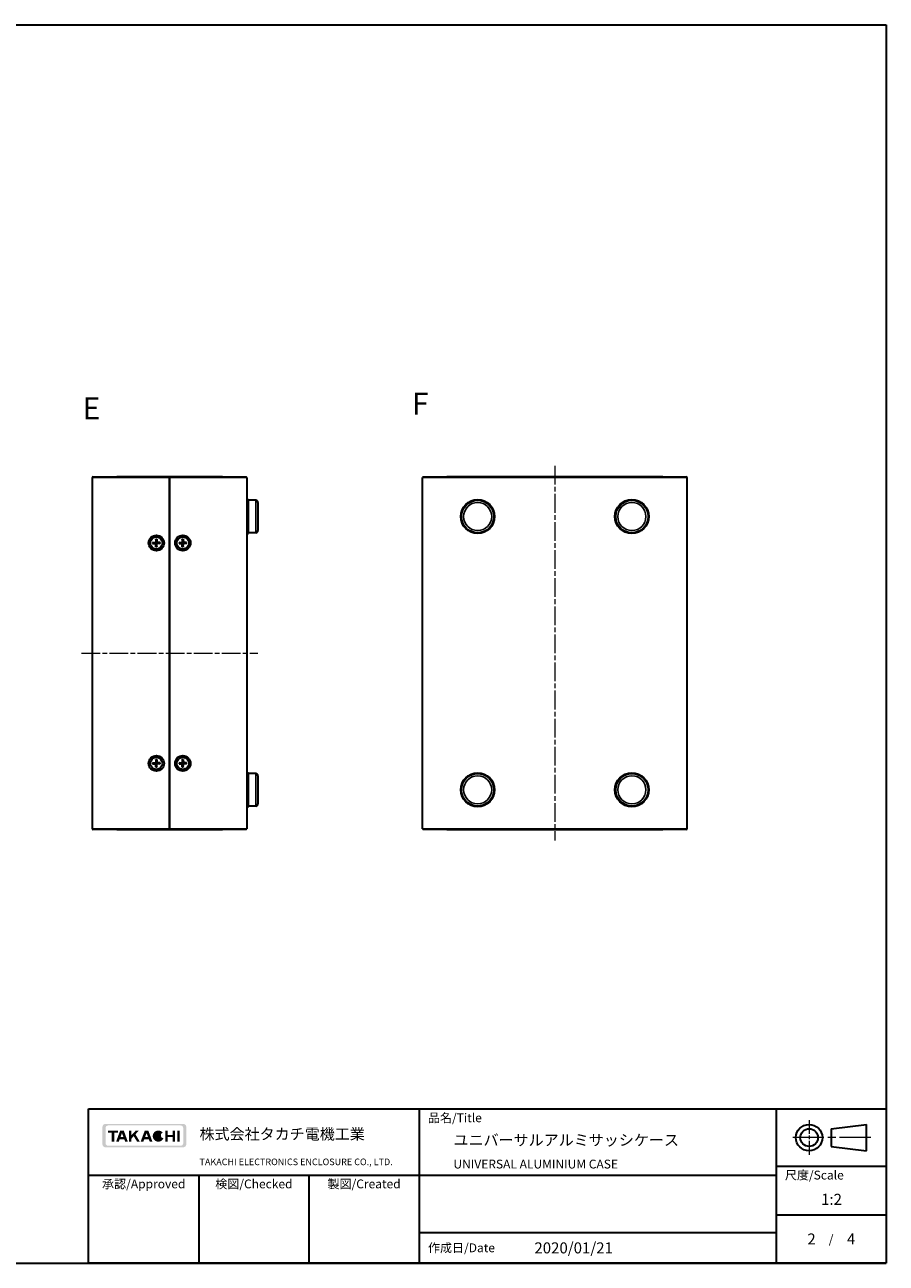
# Model space of a CAD drawing. Units: millimetres. Extents: x 22 to 2593, y 12 to 574.
# Drawn here: x 1009 to 1400, y 12 to 574 of the extents above; entities that cross this region are included whole.
import ezdxf

# ---------------------------------------------------------------- set-up
doc = ezdxf.new("R2010")
doc.units = ezdxf.units.MM
doc.header["$LTSCALE"] = 1.5
doc.linetypes.add('CHAIN', pattern=[0.3543, 0.2362, -0.0295, 0.0591, -0.0295])
for name, color, linetype, lineweight in [('Border (ISO)', 7, 'Continuous', 35), ('Symbol (ISO) @ 1', 7, 'Continuous', 18), ('Title (ISO)', 7, 'Continuous', 35), ('Visible (ISO)', 7, 'Continuous', 35), ('Visible Narrow (ISO)', 7, 'Continuous', 25)]:
    doc.layers.add(name, color=color, linetype=linetype, lineweight=lineweight)
doc.layers.add('Centerline (ISO)', color=7, linetype='Continuous', lineweight=18, true_color=0x80ffff)
doc.layers.add('Hatch (ISO)', color=1, linetype='Continuous', lineweight=18, true_color=0xff0000)
doc.styles.add('Note Text (TK)', font='txt')
doc.styles.add('文字スタイル67', font='arial.ttf')

# ---------------------------------------------------------------- blocks, each defined once
blk = doc.blocks.new('図面枠 tk図枠')
at = {"layer": 'Border (ISO)'}
for p, q in [((14.5, 289), (405.5, 289)), ((14.5, 289), (14.5, 8)), ((405.5, 289), (405.5, 8)), ((14.5, 8), (405.5, 8))]:
    blk.add_line(p, q, dxfattribs=at)
blk = doc.blocks.new('表題欄 tk表題欄')
at = {"layer": 'Hatch (ISO)'}
h = blk.add_hatch(color=256, dxfattribs=at)
edge = h.paths.add_edge_path(flags=0)
edge.add_arc((95.58, 236.3), 0.596, 270, 360)
edge.add_line((96.17, 236.3), (96.17, 239.71))
edge.add_arc((95.58, 239.71), 0.596, 0, 90)
edge.add_line((95.58, 240.31), (79.14, 240.31))
edge.add_arc((79.14, 239.71), 0.596, 90, 180)
edge.add_line((78.54, 239.71), (78.54, 236.3))
edge.add_arc((79.14, 236.3), 0.596, 180, 270)
edge.add_line((79.14, 235.7), (95.58, 235.7))
edge = h.paths.add_edge_path()
edge.add_line((77.84, 239.96), (77.84, 236.05))
edge.add_arc((78.54, 236.05), 0.702, 180, 270)
edge.add_line((78.54, 235.35), (96.17, 235.35))
edge.add_arc((96.17, 236.05), 0.702, 270, 360)
edge.add_line((96.87, 236.05), (96.87, 239.96))
edge.add_arc((96.17, 239.96), 0.702, 0, 90)
edge.add_line((96.17, 240.66), (78.54, 240.66))
edge.add_arc((78.54, 239.96), 0.702, 90, 180)
for points in [[(79.07, 239.15), (79.07, 238.66), (79.92, 238.66), (79.92, 236.66), (80.51, 236.66), (80.51, 238.66), (81.36, 238.66), (81.36, 239.15)], [(85.68, 236.66), (84.94, 237.89), (84.42, 237.32), (84.42, 236.66), (83.9, 236.66), (83.9, 239.15), (84.42, 239.15), (84.42, 238.1), (85.39, 239.15), (86.11, 239.15), (85.32, 238.3), (86.3, 236.66)], [(92.09, 239.15), (92.09, 236.66), (92.61, 236.66), (92.61, 237.66), (93.77, 237.66), (93.77, 236.66), (94.29, 236.66), (94.29, 239.15), (93.77, 239.15), (93.77, 238.15), (92.61, 238.15), (92.61, 239.15)], [(94.84, 239.15), (94.84, 236.66), (95.36, 236.66), (95.36, 239.15)]]:
    blk.add_hatch(color=256, dxfattribs=at).paths.add_polyline_path(points)
h = blk.add_hatch(color=256, dxfattribs=at)
h.paths.add_polyline_path([(82.59, 237.71), (81.95, 237.71), (82.27, 238.58)], flags=0)
h.paths.add_polyline_path([(82.78, 237.2), (81.76, 237.2), (81.57, 236.66), (80.95, 236.66), (81.86, 239.15), (82.68, 239.15), (83.59, 236.66), (82.98, 236.66)])
h = blk.add_hatch(color=256, dxfattribs=at)
h.paths.add_polyline_path([(87.53, 237.71), (88.16, 237.71), (87.85, 238.58)], flags=0)
h.paths.add_polyline_path([(87.14, 236.66), (87.34, 237.2), (88.35, 237.2), (88.55, 236.66), (89.17, 236.66), (88.25, 239.15), (87.44, 239.15), (86.52, 236.66)])
h = blk.add_hatch(color=256, dxfattribs=at)
edge = h.paths.add_edge_path()
edge.add_arc((90.52, 237.9), 1.27, 38.5505, 336.582)
edge.add_line((91.69, 237.4), (91.17, 237.62))
edge.add_ellipse((90.52, 237.9), major_axis=(0, -0.8), ratio=0.867347, start_angle=124.651, end_angle=429.4109, ccw=False)
edge.add_line((91.09, 238.36), (91.52, 238.7))
at = {"layer": 'Title (ISO)'}
for p, q in [((74.71, 244.05), (255.71, 244.05)), ((74.71, 209.05), (74.71, 244.05)), ((149.71, 244.05), (149.71, 209.05)), ((230.71, 244.05), (230.71, 209.05)), ((255.71, 244.05), (255.71, 209.05)), ((243.21, 239.55), (251.21, 240.55)), ((243.21, 239.55), (243.21, 235.55)), ((251.21, 234.55), (251.21, 240.55)), ((243.21, 235.55), (251.21, 234.55)), ((230.71, 231.05), (255.71, 231.05)), ((74.71, 229.05), (230.71, 229.05)), ((99.71, 229.05), (99.71, 209.05)), ((124.71, 229.05), (124.71, 209.05)), ((230.71, 220.05), (255.71, 220.05)), ((149.71, 216.05), (230.71, 216.05)), ((255.71, 209.05), (74.71, 209.05))]:
    blk.add_line(p, q, dxfattribs=at)
at = {"layer": 'Title (ISO)', "color": 4, "linetype": 'CHAIN', "lineweight": 18, "ltscale": 8.88956, "true_color": 0x00ffff}
blk.add_line((238.21, 241.55), (238.21, 233.55), dxfattribs=at)
at = {"layer": 'Title (ISO)', "color": 4, "linetype": 'CHAIN', "lineweight": 18, "ltscale": 20.001633, "true_color": 0x00ffff}
blk.add_line((252.21, 237.55), (234.21, 237.55), dxfattribs=at)
at = {"layer": 'Title (ISO)'}
for radius in [3, 2]:
    blk.add_circle((238.21, 237.55), radius, dxfattribs=at)
at = {"layer": 'Title (ISO)', "color": 1, "true_color": 0xff0000, "char_height": 2, "line_spacing_factor": 1.5, "style": 'Note Text (TK)'}
for s, insert, attachment_point in [('\\fＭＳ Ｐゴシック|b0|i0;\\H2.0000;品名/Title', (151.71, 242.05), 4), ('\\fＭＳ Ｐゴシック|b0|i0;\\H2.0000;承認/Approved', (87.21, 227.05), 5), ('\\fＭＳ Ｐゴシック|b0|i0;\\H2.0000;検図/Checked', (112.21, 227.05), 5), ('\\fＭＳ Ｐゴシック|b0|i0;\\H2.0000;製図/Created', (137.21, 227.05), 5), ('\\fＭＳ Ｐゴシック|b0|i0;\\H2.0000;尺度/Scale', (232.71, 229.05), 4), ('\\fＭＳ Ｐゴシック|b0|i0;\\H2.0000;作成日/Date', (151.71, 212.55), 4)]:
    blk.add_mtext(s, dxfattribs=dict(at, insert=insert, attachment_point=attachment_point))
at = {"layer": 'Title (ISO)', "color": 7, "line_spacing_factor": 1.5, "style": 'Note Text (TK)'}
for s, insert, char_height, attachment_point in [('株式会社タカチ電機工業', (99.87, 238.05), 2.5, 4), ('\\fArial|b0|i0;\\H1.4986;TAKACHI ELECTRONICS ENCLOSURE CO., LTD.', (99.87, 232.05), 1.4986, 4), ('\\fＭＳ Ｐゴシック|b0|i0;\\H2.0000;/', (243.21, 214.55), 2, 5)]:
    blk.add_mtext(s, dxfattribs=dict(at, insert=insert, char_height=char_height, attachment_point=attachment_point))
at = {"layer": 'Title (ISO)', "color": 7}
for tag, p, height, style in [('<品名>_001', (157.51, 235.75), 2.5, 'Note Text (TK)'), ('<Title>_001', (157.49, 230.55), 2, '文字スタイル67'), ('<尺度>_001', (239.64, 222.3), 2.5, 'Note Text (TK)'), ('作成日_001', (175.87, 211.28), 2.5, 'Note Text (TK)'), ('<ページ_No.>_001', (237.95, 213.3), 2.5, 'Note Text (TK)'), ('<総ページ数>_001', (246.79, 213.3), 2.5, 'Note Text (TK)')]:
    blk.add_attdef(tag, p, '', height=height, dxfattribs=dict(at, style=style))

msp = doc.modelspace()

# ---------------------------------------------------------------- linework, layer by layer
at = {"layer": 'Centerline (ISO)', "linetype": 'CHAIN', "ltscale": 23.990969}
for p, q in [((1249.819, 373.835), (1249.819, 203.835)), ((1034.969, 288.835), (1114.969, 288.835))]:
    msp.add_line(p, q, dxfattribs=at)
at = {"layer": 'Visible (ISO)'}
for p, q in [((1039.969, 209.135), (1039.969, 368.535)), ((1040.269, 368.835), (1050.969, 368.835)), ((1074.969, 368.835), (1050.969, 368.835)), ((1074.969, 368.535), (1074.969, 368.835)), ((1098.969, 368.835), (1074.969, 368.835)), ((1074.969, 368.835), (1074.969, 368.535)), ((1074.969, 209.135), (1074.969, 368.535)), ((1074.969, 368.535), (1074.969, 209.135)), ((1098.969, 368.835), (1109.669, 368.835)), ((1109.969, 368.535), (1109.969, 209.135)), ((1189.819, 209.135), (1189.819, 368.535)), ((1190.119, 368.835), (1200.819, 368.835)), ((1298.819, 368.835), (1200.819, 368.835)), ((1298.819, 368.835), (1309.519, 368.835)), ((1309.819, 368.535), (1309.819, 209.135)), ((1109.969, 358.535), (1110.769, 358.535)), ((1110.769, 343.135), (1110.769, 358.535)), ((1114.078, 358.206), (1110.769, 358.235)), ((1115.069, 357.206), (1115.069, 344.464)), ((1109.969, 343.135), (1110.769, 343.135)), ((1114.078, 343.464), (1110.769, 343.435)), ((1067.275, 339.086), (1068.466, 339.119)), ((1067.275, 338.584), (1068.466, 338.551)), ((1068.159, 338.965), (1067.366, 339.084)), ((1067.366, 338.587), (1068.159, 338.705)), ((1068.718, 340.529), (1068.685, 339.338)), ((1068.718, 337.141), (1068.685, 338.332)), ((1068.721, 340.438), (1068.839, 339.645)), ((1068.839, 338.025), (1068.721, 337.232)), ((1069.099, 339.645), (1069.218, 340.438)), ((1069.218, 337.232), (1069.099, 338.025)), ((1069.22, 340.529), (1069.253, 339.338)), ((1069.22, 337.141), (1069.253, 338.332)), ((1070.663, 339.086), (1069.472, 339.119)), ((1070.663, 338.584), (1069.472, 338.551)), ((1070.572, 339.084), (1069.779, 338.965)), ((1069.779, 338.705), (1070.572, 338.587)), ((1079.275, 339.086), (1080.466, 339.119)), ((1079.275, 338.584), (1080.466, 338.551)), ((1080.159, 338.965), (1079.366, 339.084)), ((1079.366, 338.587), (1080.159, 338.705)), ((1080.718, 340.529), (1080.685, 339.338)), ((1080.718, 337.141), (1080.685, 338.332)), ((1080.721, 340.438), (1080.839, 339.645)), ((1080.839, 338.025), (1080.721, 337.232)), ((1081.099, 339.645), (1081.218, 340.438)), ((1081.218, 337.232), (1081.099, 338.025)), ((1081.22, 340.529), (1081.253, 339.338)), ((1081.22, 337.141), (1081.253, 338.332)), ((1082.663, 339.086), (1081.472, 339.119)), ((1082.663, 338.584), (1081.472, 338.551)), ((1082.572, 339.084), (1081.779, 338.965)), ((1081.779, 338.705), (1082.572, 338.587)), ((1067.275, 239.086), (1068.466, 239.119)), ((1067.275, 238.584), (1068.466, 238.551)), ((1068.159, 238.965), (1067.366, 239.084)), ((1067.366, 238.587), (1068.159, 238.705)), ((1068.718, 240.529), (1068.685, 239.338)), ((1068.718, 237.141), (1068.685, 238.332)), ((1068.721, 240.438), (1068.839, 239.645)), ((1068.839, 238.025), (1068.721, 237.232)), ((1069.099, 239.645), (1069.218, 240.438)), ((1069.218, 237.232), (1069.099, 238.025)), ((1069.22, 240.529), (1069.253, 239.338)), ((1069.22, 237.141), (1069.253, 238.332)), ((1070.663, 239.086), (1069.472, 239.119)), ((1070.663, 238.584), (1069.472, 238.551)), ((1070.572, 239.084), (1069.779, 238.965)), ((1069.779, 238.705), (1070.572, 238.587)), ((1079.275, 239.086), (1080.466, 239.119)), ((1079.275, 238.584), (1080.466, 238.551)), ((1080.159, 238.965), (1079.366, 239.084)), ((1079.366, 238.587), (1080.159, 238.705)), ((1080.718, 240.529), (1080.685, 239.338)), ((1080.718, 237.141), (1080.685, 238.332)), ((1080.721, 240.438), (1080.839, 239.645)), ((1080.839, 238.025), (1080.721, 237.232)), ((1081.099, 239.645), (1081.218, 240.438)), ((1081.218, 237.232), (1081.099, 238.025)), ((1081.22, 240.529), (1081.253, 239.338)), ((1081.22, 237.141), (1081.253, 238.332)), ((1082.663, 239.086), (1081.472, 239.119)), ((1082.663, 238.584), (1081.472, 238.551)), ((1082.572, 239.084), (1081.779, 238.965)), ((1081.779, 238.705), (1082.572, 238.587)), ((1109.969, 234.535), (1110.769, 234.535)), ((1110.769, 219.135), (1110.769, 234.535)), ((1114.078, 234.206), (1110.769, 234.235)), ((1115.069, 233.206), (1115.069, 220.464)), ((1114.078, 219.464), (1110.769, 219.435)), ((1109.969, 219.135), (1110.769, 219.135)), ((1050.969, 208.835), (1040.269, 208.835)), ((1050.969, 208.835), (1074.969, 208.835)), ((1074.969, 208.835), (1074.969, 209.135)), ((1074.969, 209.135), (1074.969, 208.835)), ((1074.969, 208.835), (1098.969, 208.835)), ((1109.669, 208.835), (1098.969, 208.835)), ((1200.819, 208.835), (1190.119, 208.835)), ((1200.819, 208.835), (1298.819, 208.835)), ((1309.519, 208.835), (1298.819, 208.835))]:
    msp.add_line(p, q, dxfattribs=at)
for centre, radius in [((1214.819, 350.835), 7.7), ((1214.819, 350.835), 7.4), ((1284.819, 350.835), 7.7), ((1284.819, 350.835), 7.4), ((1068.969, 338.835), 3.5), ((1068.969, 338.835), 2.75), ((1080.969, 338.835), 3.5), ((1080.969, 338.835), 2.75), ((1068.969, 238.835), 3.5), ((1080.969, 238.835), 3.5), ((1068.969, 238.835), 2.75), ((1080.969, 238.835), 2.75), ((1214.819, 226.835), 7.7), ((1214.819, 226.835), 7.4), ((1284.819, 226.835), 7.7), ((1284.819, 226.835), 7.4)]:
    msp.add_circle(centre, radius, dxfattribs=at)
for centre, radius, start, end in [((1040.269, 368.535), 0.3, 90, 180), ((1109.669, 368.535), 0.3, 0, 90), ((1190.119, 368.535), 0.3, 90, 180), ((1309.519, 368.535), 0.3, 0, 90), ((1114.069, 357.206), 1, 0, 89.5), ((1114.069, 344.464), 1, 270.5, 0), ((1068.969, 338.835), 0.82, 170.88542, 189.11458), ((1068.46, 339.344), 0.225, 271.61203, 358.38797), ((1068.46, 338.326), 0.225, 1.61203, 88.38797), ((1068.969, 338.835), 0.82, 80.88542, 99.11458), ((1068.969, 338.835), 0.82, 260.88542, 279.11458), ((1069.478, 339.344), 0.225, 181.61203, 268.38797), ((1069.478, 338.326), 0.225, 91.61203, 178.38797), ((1068.969, 338.835), 0.82, 350.88542, 9.11458), ((1080.969, 338.835), 0.82, 170.88542, 189.11458), ((1080.46, 339.344), 0.225, 271.61203, 358.38797), ((1080.46, 338.326), 0.225, 1.61203, 88.38797), ((1080.969, 338.835), 0.82, 80.88542, 99.11458), ((1080.969, 338.835), 0.82, 260.88542, 279.11458), ((1081.478, 339.344), 0.225, 181.61203, 268.38797), ((1081.478, 338.326), 0.225, 91.61203, 178.38797), ((1080.969, 338.835), 0.82, 350.88542, 9.11458), ((1068.969, 238.835), 0.82, 170.88542, 189.11458), ((1068.46, 239.344), 0.225, 271.61203, 358.38797), ((1068.46, 238.326), 0.225, 1.61203, 88.38797), ((1068.969, 238.835), 0.82, 80.88542, 99.11458), ((1068.969, 238.835), 0.82, 260.88542, 279.11458), ((1069.478, 239.344), 0.225, 181.61203, 268.38797), ((1069.478, 238.326), 0.225, 91.61203, 178.38797), ((1068.969, 238.835), 0.82, 350.88542, 9.11458), ((1080.969, 238.835), 0.82, 170.88542, 189.11458), ((1080.46, 239.344), 0.225, 271.61203, 358.38797), ((1080.46, 238.326), 0.225, 1.61203, 88.38797), ((1080.969, 238.835), 0.82, 80.88542, 99.11458), ((1080.969, 238.835), 0.82, 260.88542, 279.11458), ((1081.478, 239.344), 0.225, 181.61203, 268.38797), ((1081.478, 238.326), 0.225, 91.61203, 178.38797), ((1080.969, 238.835), 0.82, 350.88542, 9.11458), ((1114.069, 233.206), 1, 0, 89.5), ((1114.069, 220.464), 1, 270.5, 0), ((1040.269, 209.135), 0.3, 180, 270), ((1109.669, 209.135), 0.3, 270, 0), ((1190.119, 209.135), 0.3, 180, 270), ((1309.519, 209.135), 0.3, 270, 0)]:
    msp.add_arc(centre, radius, start, end, dxfattribs=at)
for points, knots in [([(1067.275, 339.086), (1067.288, 339.086), (1067.303, 339.086), (1067.326, 339.086), (1067.339, 339.086), (1067.355, 339.085), (1067.362, 339.084), (1067.366, 339.084)], [0.015165368, 0.015165368, 0.015165368, 0.015165368, 0.018975309, 0.018975309, 0.022733454, 0.022733454, 0.025767724, 0.025767724, 0.025767724, 0.025767724]), ([(1067.366, 338.587), (1067.362, 338.586), (1067.355, 338.585), (1067.339, 338.585), (1067.326, 338.584), (1067.303, 338.584), (1067.288, 338.584), (1067.275, 338.584)], [0.034618354, 0.034618354, 0.034618354, 0.034618354, 0.037652624, 0.037652624, 0.04141077, 0.04141077, 0.045220711, 0.045220711, 0.045220711, 0.045220711]), ([(1068.845, 339.333), (1068.845, 339.294), (1068.839, 339.253), (1068.82, 339.191), (1068.809, 339.163), (1068.778, 339.111), (1068.759, 339.087), (1068.718, 339.045), (1068.693, 339.026), (1068.641, 338.996), (1068.614, 338.984), (1068.552, 338.965), (1068.511, 338.959), (1068.471, 338.96)], [0.171436372, 0.171436372, 0.171436372, 0.171436372, 0.183837157, 0.183837157, 0.192559021, 0.192559021, 0.201280884, 0.201280884, 0.210002748, 0.210002748, 0.218724612, 0.218724612, 0.231125397, 0.231125397, 0.231125397, 0.231125397]), ([(1068.471, 338.711), (1068.511, 338.711), (1068.552, 338.705), (1068.614, 338.686), (1068.641, 338.675), (1068.693, 338.644), (1068.718, 338.625), (1068.759, 338.584), (1068.778, 338.559), (1068.809, 338.507), (1068.82, 338.48), (1068.839, 338.418), (1068.845, 338.377), (1068.845, 338.337)], [0.171436372, 0.171436372, 0.171436372, 0.171436372, 0.183837157, 0.183837157, 0.192559021, 0.192559021, 0.201280884, 0.201280884, 0.210002748, 0.210002748, 0.218724612, 0.218724612, 0.231125397, 0.231125397, 0.231125397, 0.231125397]), ([(1068.721, 340.438), (1068.72, 340.443), (1068.719, 340.45), (1068.719, 340.466), (1068.718, 340.478), (1068.718, 340.502), (1068.718, 340.517), (1068.718, 340.529)], [0.034618354, 0.034618354, 0.034618354, 0.034618354, 0.037652624, 0.037652624, 0.04141077, 0.04141077, 0.045220711, 0.045220711, 0.045220711, 0.045220711]), ([(1068.718, 337.141), (1068.718, 337.154), (1068.718, 337.169), (1068.718, 337.192), (1068.719, 337.205), (1068.719, 337.221), (1068.72, 337.227), (1068.721, 337.232)], [0.015165368, 0.015165368, 0.015165368, 0.015165368, 0.018975309, 0.018975309, 0.022733454, 0.022733454, 0.025767724, 0.025767724, 0.025767724, 0.025767724]), ([(1069.467, 338.96), (1069.428, 338.959), (1069.387, 338.965), (1069.325, 338.984), (1069.297, 338.996), (1069.245, 339.026), (1069.221, 339.045), (1069.179, 339.087), (1069.16, 339.111), (1069.13, 339.163), (1069.118, 339.191), (1069.099, 339.253), (1069.093, 339.294), (1069.094, 339.333)], [0.171436372, 0.171436372, 0.171436372, 0.171436372, 0.183837157, 0.183837157, 0.192559021, 0.192559021, 0.201280884, 0.201280884, 0.210002748, 0.210002748, 0.218724612, 0.218724612, 0.231125397, 0.231125397, 0.231125397, 0.231125397]), ([(1069.094, 338.337), (1069.093, 338.377), (1069.099, 338.418), (1069.118, 338.48), (1069.13, 338.507), (1069.16, 338.559), (1069.179, 338.584), (1069.221, 338.625), (1069.245, 338.644), (1069.297, 338.675), (1069.325, 338.686), (1069.387, 338.705), (1069.428, 338.711), (1069.467, 338.711)], [0.171436372, 0.171436372, 0.171436372, 0.171436372, 0.183837157, 0.183837157, 0.192559021, 0.192559021, 0.201280884, 0.201280884, 0.210002748, 0.210002748, 0.218724612, 0.218724612, 0.231125397, 0.231125397, 0.231125397, 0.231125397]), ([(1069.22, 340.529), (1069.22, 340.517), (1069.22, 340.502), (1069.22, 340.478), (1069.22, 340.466), (1069.219, 340.45), (1069.218, 340.443), (1069.218, 340.438)], [0.015165368, 0.015165368, 0.015165368, 0.015165368, 0.018975309, 0.018975309, 0.022733454, 0.022733454, 0.025767724, 0.025767724, 0.025767724, 0.025767724]), ([(1069.218, 337.232), (1069.218, 337.227), (1069.219, 337.221), (1069.22, 337.205), (1069.22, 337.192), (1069.22, 337.169), (1069.22, 337.154), (1069.22, 337.141)], [0.034618354, 0.034618354, 0.034618354, 0.034618354, 0.037652624, 0.037652624, 0.04141077, 0.04141077, 0.045220711, 0.045220711, 0.045220711, 0.045220711]), ([(1070.572, 339.084), (1070.577, 339.084), (1070.584, 339.085), (1070.6, 339.086), (1070.612, 339.086), (1070.636, 339.086), (1070.651, 339.086), (1070.663, 339.086)], [0.034618354, 0.034618354, 0.034618354, 0.034618354, 0.037652624, 0.037652624, 0.04141077, 0.04141077, 0.045220711, 0.045220711, 0.045220711, 0.045220711]), ([(1070.663, 338.584), (1070.651, 338.584), (1070.636, 338.584), (1070.612, 338.584), (1070.6, 338.585), (1070.584, 338.585), (1070.577, 338.586), (1070.572, 338.587)], [0.015165368, 0.015165368, 0.015165368, 0.015165368, 0.018975309, 0.018975309, 0.022733454, 0.022733454, 0.025767724, 0.025767724, 0.025767724, 0.025767724]), ([(1079.275, 339.086), (1079.288, 339.086), (1079.303, 339.086), (1079.326, 339.086), (1079.339, 339.086), (1079.355, 339.085), (1079.362, 339.084), (1079.366, 339.084)], [0.015165368, 0.015165368, 0.015165368, 0.015165368, 0.018975309, 0.018975309, 0.022733454, 0.022733454, 0.025767724, 0.025767724, 0.025767724, 0.025767724]), ([(1079.366, 338.587), (1079.362, 338.586), (1079.355, 338.585), (1079.339, 338.585), (1079.326, 338.584), (1079.303, 338.584), (1079.288, 338.584), (1079.275, 338.584)], [0.034618354, 0.034618354, 0.034618354, 0.034618354, 0.037652624, 0.037652624, 0.04141077, 0.04141077, 0.045220711, 0.045220711, 0.045220711, 0.045220711]), ([(1080.845, 339.333), (1080.845, 339.294), (1080.839, 339.253), (1080.82, 339.191), (1080.809, 339.163), (1080.778, 339.111), (1080.759, 339.087), (1080.718, 339.045), (1080.693, 339.026), (1080.641, 338.996), (1080.614, 338.984), (1080.552, 338.965), (1080.511, 338.959), (1080.471, 338.96)], [0.171436372, 0.171436372, 0.171436372, 0.171436372, 0.183837157, 0.183837157, 0.192559021, 0.192559021, 0.201280884, 0.201280884, 0.210002748, 0.210002748, 0.218724612, 0.218724612, 0.231125397, 0.231125397, 0.231125397, 0.231125397]), ([(1080.471, 338.711), (1080.511, 338.711), (1080.552, 338.705), (1080.614, 338.686), (1080.641, 338.675), (1080.693, 338.644), (1080.718, 338.625), (1080.759, 338.584), (1080.778, 338.559), (1080.809, 338.507), (1080.82, 338.48), (1080.839, 338.418), (1080.845, 338.377), (1080.845, 338.337)], [0.171436372, 0.171436372, 0.171436372, 0.171436372, 0.183837157, 0.183837157, 0.192559021, 0.192559021, 0.201280884, 0.201280884, 0.210002748, 0.210002748, 0.218724612, 0.218724612, 0.231125397, 0.231125397, 0.231125397, 0.231125397]), ([(1080.721, 340.438), (1080.72, 340.443), (1080.719, 340.45), (1080.719, 340.466), (1080.718, 340.478), (1080.718, 340.502), (1080.718, 340.517), (1080.718, 340.529)], [0.034618354, 0.034618354, 0.034618354, 0.034618354, 0.037652624, 0.037652624, 0.04141077, 0.04141077, 0.045220711, 0.045220711, 0.045220711, 0.045220711]), ([(1080.718, 337.141), (1080.718, 337.154), (1080.718, 337.169), (1080.718, 337.192), (1080.719, 337.205), (1080.719, 337.221), (1080.72, 337.227), (1080.721, 337.232)], [0.015165368, 0.015165368, 0.015165368, 0.015165368, 0.018975309, 0.018975309, 0.022733454, 0.022733454, 0.025767724, 0.025767724, 0.025767724, 0.025767724]), ([(1081.467, 338.96), (1081.428, 338.959), (1081.387, 338.965), (1081.325, 338.984), (1081.297, 338.996), (1081.245, 339.026), (1081.221, 339.045), (1081.179, 339.087), (1081.16, 339.111), (1081.13, 339.163), (1081.118, 339.191), (1081.099, 339.253), (1081.093, 339.294), (1081.094, 339.333)], [0.171436372, 0.171436372, 0.171436372, 0.171436372, 0.183837157, 0.183837157, 0.192559021, 0.192559021, 0.201280884, 0.201280884, 0.210002748, 0.210002748, 0.218724612, 0.218724612, 0.231125397, 0.231125397, 0.231125397, 0.231125397]), ([(1081.094, 338.337), (1081.093, 338.377), (1081.099, 338.418), (1081.118, 338.48), (1081.13, 338.507), (1081.16, 338.559), (1081.179, 338.584), (1081.221, 338.625), (1081.245, 338.644), (1081.297, 338.675), (1081.325, 338.686), (1081.387, 338.705), (1081.428, 338.711), (1081.467, 338.711)], [0.171436372, 0.171436372, 0.171436372, 0.171436372, 0.183837157, 0.183837157, 0.192559021, 0.192559021, 0.201280884, 0.201280884, 0.210002748, 0.210002748, 0.218724612, 0.218724612, 0.231125397, 0.231125397, 0.231125397, 0.231125397]), ([(1081.22, 340.529), (1081.22, 340.517), (1081.22, 340.502), (1081.22, 340.478), (1081.22, 340.466), (1081.219, 340.45), (1081.218, 340.443), (1081.218, 340.438)], [0.015165368, 0.015165368, 0.015165368, 0.015165368, 0.018975309, 0.018975309, 0.022733454, 0.022733454, 0.025767724, 0.025767724, 0.025767724, 0.025767724]), ([(1081.218, 337.232), (1081.218, 337.227), (1081.219, 337.221), (1081.22, 337.205), (1081.22, 337.192), (1081.22, 337.169), (1081.22, 337.154), (1081.22, 337.141)], [0.034618354, 0.034618354, 0.034618354, 0.034618354, 0.037652624, 0.037652624, 0.04141077, 0.04141077, 0.045220711, 0.045220711, 0.045220711, 0.045220711]), ([(1082.572, 339.084), (1082.577, 339.084), (1082.584, 339.085), (1082.6, 339.086), (1082.612, 339.086), (1082.636, 339.086), (1082.651, 339.086), (1082.663, 339.086)], [0.034618354, 0.034618354, 0.034618354, 0.034618354, 0.037652624, 0.037652624, 0.04141077, 0.04141077, 0.045220711, 0.045220711, 0.045220711, 0.045220711]), ([(1082.663, 338.584), (1082.651, 338.584), (1082.636, 338.584), (1082.612, 338.584), (1082.6, 338.585), (1082.584, 338.585), (1082.577, 338.586), (1082.572, 338.587)], [0.015165368, 0.015165368, 0.015165368, 0.015165368, 0.018975309, 0.018975309, 0.022733454, 0.022733454, 0.025767724, 0.025767724, 0.025767724, 0.025767724]), ([(1067.275, 239.086), (1067.288, 239.086), (1067.303, 239.086), (1067.326, 239.086), (1067.339, 239.086), (1067.355, 239.085), (1067.362, 239.084), (1067.366, 239.084)], [0.015165368, 0.015165368, 0.015165368, 0.015165368, 0.018975309, 0.018975309, 0.022733454, 0.022733454, 0.025767724, 0.025767724, 0.025767724, 0.025767724]), ([(1067.366, 238.587), (1067.362, 238.586), (1067.355, 238.585), (1067.339, 238.585), (1067.326, 238.584), (1067.303, 238.584), (1067.288, 238.584), (1067.275, 238.584)], [0.034618354, 0.034618354, 0.034618354, 0.034618354, 0.037652624, 0.037652624, 0.04141077, 0.04141077, 0.045220711, 0.045220711, 0.045220711, 0.045220711]), ([(1068.845, 239.333), (1068.845, 239.294), (1068.839, 239.253), (1068.82, 239.191), (1068.809, 239.163), (1068.778, 239.111), (1068.759, 239.087), (1068.718, 239.045), (1068.693, 239.026), (1068.641, 238.996), (1068.614, 238.984), (1068.552, 238.965), (1068.511, 238.959), (1068.471, 238.96)], [0.171436372, 0.171436372, 0.171436372, 0.171436372, 0.183837157, 0.183837157, 0.192559021, 0.192559021, 0.201280884, 0.201280884, 0.210002748, 0.210002748, 0.218724612, 0.218724612, 0.231125397, 0.231125397, 0.231125397, 0.231125397]), ([(1068.471, 238.711), (1068.511, 238.711), (1068.552, 238.705), (1068.614, 238.686), (1068.641, 238.675), (1068.693, 238.644), (1068.718, 238.625), (1068.759, 238.584), (1068.778, 238.559), (1068.809, 238.507), (1068.82, 238.48), (1068.839, 238.418), (1068.845, 238.377), (1068.845, 238.337)], [0.171436372, 0.171436372, 0.171436372, 0.171436372, 0.183837157, 0.183837157, 0.192559021, 0.192559021, 0.201280884, 0.201280884, 0.210002748, 0.210002748, 0.218724612, 0.218724612, 0.231125397, 0.231125397, 0.231125397, 0.231125397]), ([(1068.721, 240.438), (1068.72, 240.443), (1068.719, 240.45), (1068.719, 240.466), (1068.718, 240.478), (1068.718, 240.502), (1068.718, 240.517), (1068.718, 240.529)], [0.034618354, 0.034618354, 0.034618354, 0.034618354, 0.037652624, 0.037652624, 0.04141077, 0.04141077, 0.045220711, 0.045220711, 0.045220711, 0.045220711]), ([(1068.718, 237.141), (1068.718, 237.154), (1068.718, 237.169), (1068.718, 237.192), (1068.719, 237.205), (1068.719, 237.221), (1068.72, 237.227), (1068.721, 237.232)], [0.015165368, 0.015165368, 0.015165368, 0.015165368, 0.018975309, 0.018975309, 0.022733454, 0.022733454, 0.025767724, 0.025767724, 0.025767724, 0.025767724]), ([(1069.467, 238.96), (1069.428, 238.959), (1069.387, 238.965), (1069.325, 238.984), (1069.297, 238.996), (1069.245, 239.026), (1069.221, 239.045), (1069.179, 239.087), (1069.16, 239.111), (1069.13, 239.163), (1069.118, 239.191), (1069.099, 239.253), (1069.093, 239.294), (1069.094, 239.333)], [0.171436372, 0.171436372, 0.171436372, 0.171436372, 0.183837157, 0.183837157, 0.192559021, 0.192559021, 0.201280884, 0.201280884, 0.210002748, 0.210002748, 0.218724612, 0.218724612, 0.231125397, 0.231125397, 0.231125397, 0.231125397]), ([(1069.094, 238.337), (1069.093, 238.377), (1069.099, 238.418), (1069.118, 238.48), (1069.13, 238.507), (1069.16, 238.559), (1069.179, 238.584), (1069.221, 238.625), (1069.245, 238.644), (1069.297, 238.675), (1069.325, 238.686), (1069.387, 238.705), (1069.428, 238.711), (1069.467, 238.711)], [0.171436372, 0.171436372, 0.171436372, 0.171436372, 0.183837157, 0.183837157, 0.192559021, 0.192559021, 0.201280884, 0.201280884, 0.210002748, 0.210002748, 0.218724612, 0.218724612, 0.231125397, 0.231125397, 0.231125397, 0.231125397]), ([(1069.22, 240.529), (1069.22, 240.517), (1069.22, 240.502), (1069.22, 240.478), (1069.22, 240.466), (1069.219, 240.45), (1069.218, 240.443), (1069.218, 240.438)], [0.015165368, 0.015165368, 0.015165368, 0.015165368, 0.018975309, 0.018975309, 0.022733454, 0.022733454, 0.025767724, 0.025767724, 0.025767724, 0.025767724]), ([(1069.218, 237.232), (1069.218, 237.227), (1069.219, 237.221), (1069.22, 237.205), (1069.22, 237.192), (1069.22, 237.169), (1069.22, 237.154), (1069.22, 237.141)], [0.034618354, 0.034618354, 0.034618354, 0.034618354, 0.037652624, 0.037652624, 0.04141077, 0.04141077, 0.045220711, 0.045220711, 0.045220711, 0.045220711]), ([(1070.572, 239.084), (1070.577, 239.084), (1070.584, 239.085), (1070.6, 239.086), (1070.612, 239.086), (1070.636, 239.086), (1070.651, 239.086), (1070.663, 239.086)], [0.034618354, 0.034618354, 0.034618354, 0.034618354, 0.037652624, 0.037652624, 0.04141077, 0.04141077, 0.045220711, 0.045220711, 0.045220711, 0.045220711]), ([(1070.663, 238.584), (1070.651, 238.584), (1070.636, 238.584), (1070.612, 238.584), (1070.6, 238.585), (1070.584, 238.585), (1070.577, 238.586), (1070.572, 238.587)], [0.015165368, 0.015165368, 0.015165368, 0.015165368, 0.018975309, 0.018975309, 0.022733454, 0.022733454, 0.025767724, 0.025767724, 0.025767724, 0.025767724]), ([(1079.275, 239.086), (1079.288, 239.086), (1079.303, 239.086), (1079.326, 239.086), (1079.339, 239.086), (1079.355, 239.085), (1079.362, 239.084), (1079.366, 239.084)], [0.015165368, 0.015165368, 0.015165368, 0.015165368, 0.018975309, 0.018975309, 0.022733454, 0.022733454, 0.025767724, 0.025767724, 0.025767724, 0.025767724]), ([(1079.366, 238.587), (1079.362, 238.586), (1079.355, 238.585), (1079.339, 238.585), (1079.326, 238.584), (1079.303, 238.584), (1079.288, 238.584), (1079.275, 238.584)], [0.034618354, 0.034618354, 0.034618354, 0.034618354, 0.037652624, 0.037652624, 0.04141077, 0.04141077, 0.045220711, 0.045220711, 0.045220711, 0.045220711]), ([(1080.845, 239.333), (1080.845, 239.294), (1080.839, 239.253), (1080.82, 239.191), (1080.809, 239.163), (1080.778, 239.111), (1080.759, 239.087), (1080.718, 239.045), (1080.693, 239.026), (1080.641, 238.996), (1080.614, 238.984), (1080.552, 238.965), (1080.511, 238.959), (1080.471, 238.96)], [0.171436372, 0.171436372, 0.171436372, 0.171436372, 0.183837157, 0.183837157, 0.192559021, 0.192559021, 0.201280884, 0.201280884, 0.210002748, 0.210002748, 0.218724612, 0.218724612, 0.231125397, 0.231125397, 0.231125397, 0.231125397]), ([(1080.471, 238.711), (1080.511, 238.711), (1080.552, 238.705), (1080.614, 238.686), (1080.641, 238.675), (1080.693, 238.644), (1080.718, 238.625), (1080.759, 238.584), (1080.778, 238.559), (1080.809, 238.507), (1080.82, 238.48), (1080.839, 238.418), (1080.845, 238.377), (1080.845, 238.337)], [0.171436372, 0.171436372, 0.171436372, 0.171436372, 0.183837157, 0.183837157, 0.192559021, 0.192559021, 0.201280884, 0.201280884, 0.210002748, 0.210002748, 0.218724612, 0.218724612, 0.231125397, 0.231125397, 0.231125397, 0.231125397]), ([(1080.721, 240.438), (1080.72, 240.443), (1080.719, 240.45), (1080.719, 240.466), (1080.718, 240.478), (1080.718, 240.502), (1080.718, 240.517), (1080.718, 240.529)], [0.034618354, 0.034618354, 0.034618354, 0.034618354, 0.037652624, 0.037652624, 0.04141077, 0.04141077, 0.045220711, 0.045220711, 0.045220711, 0.045220711]), ([(1080.718, 237.141), (1080.718, 237.154), (1080.718, 237.169), (1080.718, 237.192), (1080.719, 237.205), (1080.719, 237.221), (1080.72, 237.227), (1080.721, 237.232)], [0.015165368, 0.015165368, 0.015165368, 0.015165368, 0.018975309, 0.018975309, 0.022733454, 0.022733454, 0.025767724, 0.025767724, 0.025767724, 0.025767724]), ([(1081.467, 238.96), (1081.428, 238.959), (1081.387, 238.965), (1081.325, 238.984), (1081.297, 238.996), (1081.245, 239.026), (1081.221, 239.045), (1081.179, 239.087), (1081.16, 239.111), (1081.13, 239.163), (1081.118, 239.191), (1081.099, 239.253), (1081.093, 239.294), (1081.094, 239.333)], [0.171436372, 0.171436372, 0.171436372, 0.171436372, 0.183837157, 0.183837157, 0.192559021, 0.192559021, 0.201280884, 0.201280884, 0.210002748, 0.210002748, 0.218724612, 0.218724612, 0.231125397, 0.231125397, 0.231125397, 0.231125397]), ([(1081.094, 238.337), (1081.093, 238.377), (1081.099, 238.418), (1081.118, 238.48), (1081.13, 238.507), (1081.16, 238.559), (1081.179, 238.584), (1081.221, 238.625), (1081.245, 238.644), (1081.297, 238.675), (1081.325, 238.686), (1081.387, 238.705), (1081.428, 238.711), (1081.467, 238.711)], [0.171436372, 0.171436372, 0.171436372, 0.171436372, 0.183837157, 0.183837157, 0.192559021, 0.192559021, 0.201280884, 0.201280884, 0.210002748, 0.210002748, 0.218724612, 0.218724612, 0.231125397, 0.231125397, 0.231125397, 0.231125397]), ([(1081.22, 240.529), (1081.22, 240.517), (1081.22, 240.502), (1081.22, 240.478), (1081.22, 240.466), (1081.219, 240.45), (1081.218, 240.443), (1081.218, 240.438)], [0.015165368, 0.015165368, 0.015165368, 0.015165368, 0.018975309, 0.018975309, 0.022733454, 0.022733454, 0.025767724, 0.025767724, 0.025767724, 0.025767724]), ([(1081.218, 237.232), (1081.218, 237.227), (1081.219, 237.221), (1081.22, 237.205), (1081.22, 237.192), (1081.22, 237.169), (1081.22, 237.154), (1081.22, 237.141)], [0.034618354, 0.034618354, 0.034618354, 0.034618354, 0.037652624, 0.037652624, 0.04141077, 0.04141077, 0.045220711, 0.045220711, 0.045220711, 0.045220711]), ([(1082.572, 239.084), (1082.577, 239.084), (1082.584, 239.085), (1082.6, 239.086), (1082.612, 239.086), (1082.636, 239.086), (1082.651, 239.086), (1082.663, 239.086)], [0.034618354, 0.034618354, 0.034618354, 0.034618354, 0.037652624, 0.037652624, 0.04141077, 0.04141077, 0.045220711, 0.045220711, 0.045220711, 0.045220711]), ([(1082.663, 238.584), (1082.651, 238.584), (1082.636, 238.584), (1082.612, 238.584), (1082.6, 238.585), (1082.584, 238.585), (1082.577, 238.586), (1082.572, 238.587)], [0.015165368, 0.015165368, 0.015165368, 0.015165368, 0.018975309, 0.018975309, 0.022733454, 0.022733454, 0.025767724, 0.025767724, 0.025767724, 0.025767724])]:
    msp.add_open_spline(points, degree=3, knots=knots, dxfattribs=at)
for points, weights in [([(1068.471, 338.96), (1068.351, 338.962), (1068.159, 338.965)], [1.49274833506, 1.25721835477, 1]), ([(1068.159, 338.705), (1068.351, 338.709), (1068.471, 338.711)], [1, 1.25721835477, 1.49274833506]), ([(1068.839, 339.645), (1068.843, 339.453), (1068.845, 339.333)], [1, 1.25721835477, 1.49274833506]), ([(1068.845, 338.337), (1068.843, 338.217), (1068.839, 338.025)], [1.49274833506, 1.25721835477, 1]), ([(1069.094, 339.333), (1069.096, 339.453), (1069.099, 339.645)], [1.49274833506, 1.25721835477, 1]), ([(1069.099, 338.025), (1069.096, 338.217), (1069.094, 338.337)], [1, 1.25721835477, 1.49274833506]), ([(1069.779, 338.965), (1069.587, 338.962), (1069.467, 338.96)], [1, 1.25721835477, 1.49274833506]), ([(1069.467, 338.711), (1069.587, 338.709), (1069.779, 338.705)], [1.49274833506, 1.25721835477, 1]), ([(1080.471, 338.96), (1080.351, 338.962), (1080.159, 338.965)], [1.49274833506, 1.25721835477, 1]), ([(1080.159, 338.705), (1080.351, 338.709), (1080.471, 338.711)], [1, 1.25721835477, 1.49274833506]), ([(1080.839, 339.645), (1080.843, 339.453), (1080.845, 339.333)], [1, 1.25721835477, 1.49274833506]), ([(1080.845, 338.337), (1080.843, 338.217), (1080.839, 338.025)], [1.49274833506, 1.25721835477, 1]), ([(1081.094, 339.333), (1081.096, 339.453), (1081.099, 339.645)], [1.49274833506, 1.25721835477, 1]), ([(1081.099, 338.025), (1081.096, 338.217), (1081.094, 338.337)], [1, 1.25721835477, 1.49274833506]), ([(1081.779, 338.965), (1081.587, 338.962), (1081.467, 338.96)], [1, 1.25721835477, 1.49274833506]), ([(1081.467, 338.711), (1081.587, 338.709), (1081.779, 338.705)], [1.49274833506, 1.25721835477, 1]), ([(1068.471, 238.96), (1068.351, 238.962), (1068.159, 238.965)], [1.49274833506, 1.25721835477, 1]), ([(1068.159, 238.705), (1068.351, 238.709), (1068.471, 238.711)], [1, 1.25721835477, 1.49274833506]), ([(1068.839, 239.645), (1068.843, 239.453), (1068.845, 239.333)], [1, 1.25721835477, 1.49274833506]), ([(1068.845, 238.337), (1068.843, 238.217), (1068.839, 238.025)], [1.49274833506, 1.25721835477, 1]), ([(1069.094, 239.333), (1069.096, 239.453), (1069.099, 239.645)], [1.49274833506, 1.25721835477, 1]), ([(1069.099, 238.025), (1069.096, 238.217), (1069.094, 238.337)], [1, 1.25721835477, 1.49274833506]), ([(1069.779, 238.965), (1069.587, 238.962), (1069.467, 238.96)], [1, 1.25721835477, 1.49274833506]), ([(1069.467, 238.711), (1069.587, 238.709), (1069.779, 238.705)], [1.49274833506, 1.25721835477, 1]), ([(1080.471, 238.96), (1080.351, 238.962), (1080.159, 238.965)], [1.49274833506, 1.25721835477, 1]), ([(1080.159, 238.705), (1080.351, 238.709), (1080.471, 238.711)], [1, 1.25721835477, 1.49274833506]), ([(1080.839, 239.645), (1080.843, 239.453), (1080.845, 239.333)], [1, 1.25721835477, 1.49274833506]), ([(1080.845, 238.337), (1080.843, 238.217), (1080.839, 238.025)], [1.49274833506, 1.25721835477, 1]), ([(1081.094, 239.333), (1081.096, 239.453), (1081.099, 239.645)], [1.49274833506, 1.25721835477, 1]), ([(1081.099, 238.025), (1081.096, 238.217), (1081.094, 238.337)], [1, 1.25721835477, 1.49274833506]), ([(1081.779, 238.965), (1081.587, 238.962), (1081.467, 238.96)], [1, 1.25721835477, 1.49274833506]), ([(1081.467, 238.711), (1081.587, 238.709), (1081.779, 238.705)], [1.49274833506, 1.25721835477, 1])]:
    msp.add_rational_spline(points, weights, degree=2, dxfattribs=at)
at = {"layer": 'Visible Narrow (ISO)'}
for p, q in [((1050.969, 368.535), (1039.969, 368.535)), ((1050.969, 368.835), (1050.969, 368.535)), ((1050.969, 368.535), (1074.969, 368.535)), ((1074.969, 368.535), (1098.969, 368.535)), ((1098.969, 368.835), (1098.969, 368.535)), ((1109.969, 368.535), (1098.969, 368.535)), ((1200.819, 368.535), (1189.819, 368.535)), ((1200.819, 368.835), (1200.819, 368.535)), ((1200.819, 368.535), (1298.819, 368.535)), ((1298.819, 368.835), (1298.819, 368.535)), ((1309.819, 368.535), (1298.819, 368.535)), ((1114.078, 343.464), (1114.078, 358.206)), ((1068.466, 339.119), (1068.471, 338.96)), ((1068.466, 338.551), (1068.471, 338.711)), ((1068.685, 339.338), (1068.845, 339.333)), ((1068.685, 338.332), (1068.845, 338.337)), ((1069.253, 339.338), (1069.094, 339.333)), ((1069.253, 338.332), (1069.094, 338.337)), ((1069.472, 339.119), (1069.467, 338.96)), ((1069.472, 338.551), (1069.467, 338.711)), ((1080.466, 339.119), (1080.471, 338.96)), ((1080.466, 338.551), (1080.471, 338.711)), ((1080.685, 339.338), (1080.845, 339.333)), ((1080.685, 338.332), (1080.845, 338.337)), ((1081.253, 339.338), (1081.094, 339.333)), ((1081.253, 338.332), (1081.094, 338.337)), ((1081.472, 339.119), (1081.467, 338.96)), ((1081.472, 338.551), (1081.467, 338.711)), ((1068.466, 239.119), (1068.471, 238.96)), ((1068.466, 238.551), (1068.471, 238.711)), ((1068.685, 239.338), (1068.845, 239.333)), ((1068.685, 238.332), (1068.845, 238.337)), ((1069.253, 239.338), (1069.094, 239.333)), ((1069.253, 238.332), (1069.094, 238.337)), ((1069.472, 239.119), (1069.467, 238.96)), ((1069.472, 238.551), (1069.467, 238.711)), ((1080.466, 239.119), (1080.471, 238.96)), ((1080.466, 238.551), (1080.471, 238.711)), ((1080.685, 239.338), (1080.845, 239.333)), ((1080.685, 238.332), (1080.845, 238.337)), ((1081.253, 239.338), (1081.094, 239.333)), ((1081.253, 238.332), (1081.094, 238.337)), ((1081.472, 239.119), (1081.467, 238.96)), ((1081.472, 238.551), (1081.467, 238.711)), ((1114.078, 219.464), (1114.078, 234.206)), ((1039.969, 209.135), (1050.969, 209.135)), ((1074.969, 209.135), (1050.969, 209.135)), ((1050.969, 208.835), (1050.969, 209.135)), ((1098.969, 209.135), (1074.969, 209.135)), ((1098.969, 209.135), (1109.969, 209.135)), ((1098.969, 208.835), (1098.969, 209.135)), ((1189.819, 209.135), (1200.819, 209.135)), ((1298.819, 209.135), (1200.819, 209.135)), ((1200.819, 208.835), (1200.819, 209.135)), ((1298.819, 209.135), (1309.819, 209.135)), ((1298.819, 208.835), (1298.819, 209.135))]:
    msp.add_line(p, q, dxfattribs=at)
for centre, radius in [((1214.819, 350.835), 7.371), ((1214.819, 350.835), 6.371), ((1284.819, 350.835), 7.371), ((1284.819, 350.835), 6.371), ((1214.819, 226.835), 7.371), ((1214.819, 226.835), 6.371), ((1284.819, 226.835), 7.371), ((1284.819, 226.835), 6.371)]:
    msp.add_circle(centre, radius, dxfattribs=at)
for centre, radius, start, end in [((1068.969, 338.835), 1.713, 171.58153, 188.41847), ((1068.969, 338.835), 1.622, 171.19212, 188.80788), ((1068.969, 338.835), 1.713, 81.58153, 98.41847), ((1068.969, 338.835), 1.622, 81.19212, 98.80788), ((1068.969, 338.835), 1.622, 261.19212, 278.80788), ((1068.969, 338.835), 1.622, 351.19212, 8.80788), ((1068.969, 338.835), 1.713, 351.58153, 8.41847), ((1080.969, 338.835), 1.713, 171.58153, 188.41847), ((1080.969, 338.835), 1.622, 171.19212, 188.80788), ((1080.969, 338.835), 1.713, 81.58153, 98.41847), ((1080.969, 338.835), 1.622, 81.19212, 98.80788), ((1080.969, 338.835), 1.622, 261.19212, 278.80788), ((1080.969, 338.835), 1.622, 351.19212, 8.80788), ((1080.969, 338.835), 1.713, 351.58153, 8.41847), ((1068.969, 338.835), 1.713, 261.58153, 278.41847), ((1080.969, 338.835), 1.713, 261.58153, 278.41847), ((1068.969, 238.835), 1.713, 171.58153, 188.41847), ((1068.969, 238.835), 1.622, 171.19212, 188.80788), ((1068.969, 238.835), 1.713, 81.58153, 98.41847), ((1068.969, 238.835), 1.713, 261.58153, 278.41847), ((1068.969, 238.835), 1.622, 81.19212, 98.80788), ((1068.969, 238.835), 1.622, 261.19212, 278.80788), ((1068.969, 238.835), 1.622, 351.19212, 8.80788), ((1068.969, 238.835), 1.713, 351.58153, 8.41847), ((1080.969, 238.835), 1.713, 171.58153, 188.41847), ((1080.969, 238.835), 1.622, 171.19212, 188.80788), ((1080.969, 238.835), 1.713, 81.58153, 98.41847), ((1080.969, 238.835), 1.713, 261.58153, 278.41847), ((1080.969, 238.835), 1.622, 81.19212, 98.80788), ((1080.969, 238.835), 1.622, 261.19212, 278.80788), ((1080.969, 238.835), 1.622, 351.19212, 8.80788), ((1080.969, 238.835), 1.713, 351.58153, 8.41847)]:
    msp.add_arc(centre, radius, start, end, dxfattribs=at)

# ---------------------------------------------------------------- block references
at = {"xscale": 2, "yscale": 2, "zscale": 2}
msp.add_blockref('図面枠 tk図枠', (589.25, -4), dxfattribs=at)
ref = msp.add_blockref('表題欄 tk表題欄', (888.832, -406.105), dxfattribs=dict(xscale=2, yscale=2, zscale=2))
ref.add_attrib('<品名>_001', 'ユニバーサルアルミサッシケース', (1203.852, 65.386), dxfattribs={"layer": 'Title (ISO)', "color": 7, "height": 5, "style": 'Note Text (TK)'})
ref.add_attrib('<尺度>_001', '1:2', (1370.676, 38.5), dxfattribs={"layer": 'Title (ISO)', "color": 7, "height": 5, "style": 'Note Text (TK)'})
ref.add_attrib('作成日_001', '2020/01/21', (1240.565, 16.457), dxfattribs={"layer": 'Title (ISO)', "color": 7, "height": 5, "style": 'Note Text (TK)'})
ref.add_attrib('<Title>_001', 'UNIVERSAL ALUMINIUM CASE', (1203.811, 55), dxfattribs={"layer": 'Title (ISO)', "color": 7, "height": 4, "style": '文字スタイル67'})
ref.add_attrib('<ページ_No.>_001', '2', (1364.432, 20.5), dxfattribs={"layer": 'Title (ISO)', "color": 7, "height": 5, "style": 'Note Text (TK)'})
ref.add_attrib('<総ページ数>_001', '4', (1382.418, 20.5), dxfattribs={"layer": 'Title (ISO)', "color": 7, "height": 5, "style": 'Note Text (TK)'})

# ---------------------------------------------------------------- texts
at = {"layer": 'Symbol (ISO) @ 1', "color": 7, "insert": (1035.527, 399.905), "char_height": 10, "width": 10.26948, "attachment_point": 4, "line_spacing_factor": 1.5, "style": 'Note Text (TK)'}
msp.add_mtext('{\\fArial|b1|i0;\\H10.0000;E}', dxfattribs=at)
at = {"layer": 'Symbol (ISO) @ 1', "color": 7, "insert": (1185.013, 402.108), "char_height": 10, "attachment_point": 4, "line_spacing_factor": 1.5, "style": 'Note Text (TK)'}
msp.add_mtext('{\\fArial|b1|i0;\\H10.0000;F}', dxfattribs=at)

doc.saveas('drawing.dxf')
